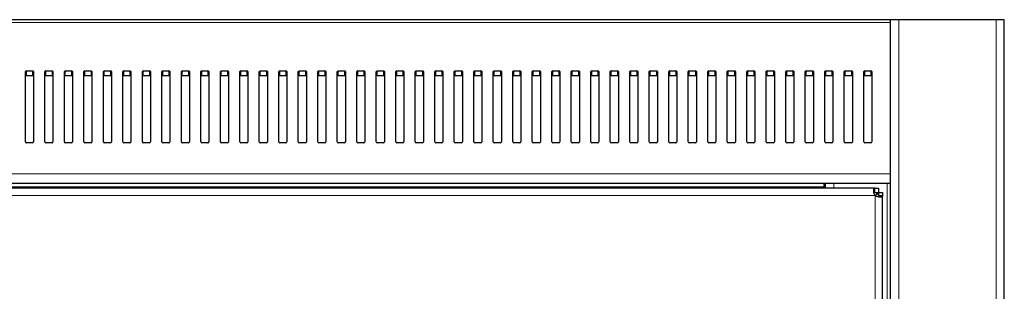
# Model space of a CAD drawing. Units: millimetres. Extents: x 24140 to 45371, y 560 to 15574.
# Drawn here: x 32878 to 33181, y 14222 to 14306 of the extents above; entities that cross this region are included whole.
import ezdxf

# ---------------------------------------------------------------- set-up
doc = ezdxf.new("R2010")
doc.units = ezdxf.units.MM
doc.layers.add('Conteg ROF Rack', color=3, linetype='Continuous')

# ---------------------------------------------------------------- blocks, each defined once
blk = doc.blocks.new('RI7_42U_60_front_view')
at = {"layer": 'Conteg ROF Rack', "linetype": 'Continuous', "lineweight": 30}
for p, q in [((10351.37, 13797.56), (9751.37, 13797.56)), ((10316.37, 13695.56), (10316.37, 13797.56)), ((10351.37, 11820.01), (10351.37, 13797.56)), ((10050.12, 13772.12), (10050.12, 13781.62)), ((10050.42, 13781.83), (10052.32, 13781.83)), ((10052.62, 13781.62), (10052.62, 13772.12)), ((10056.12, 13772.12), (10056.12, 13781.62)), ((10056.42, 13781.83), (10058.32, 13781.83)), ((10058.62, 13781.62), (10058.62, 13772.12)), ((10062.12, 13772.12), (10062.12, 13781.62)), ((10062.42, 13781.83), (10064.32, 13781.83)), ((10064.62, 13781.62), (10064.62, 13772.12)), ((10068.12, 13772.12), (10068.12, 13781.62)), ((10068.42, 13781.83), (10070.32, 13781.83)), ((10070.62, 13781.62), (10070.62, 13772.12)), ((10074.12, 13772.12), (10074.12, 13781.62)), ((10074.42, 13781.83), (10076.32, 13781.83)), ((10076.62, 13781.62), (10076.62, 13772.12)), ((10080.12, 13772.12), (10080.12, 13781.62)), ((10080.42, 13781.83), (10082.32, 13781.83)), ((10082.62, 13781.62), (10082.62, 13772.12)), ((10086.12, 13772.12), (10086.12, 13781.62)), ((10086.42, 13781.83), (10088.32, 13781.83)), ((10088.62, 13781.62), (10088.62, 13772.12)), ((10092.12, 13772.12), (10092.12, 13781.62)), ((10092.42, 13781.83), (10094.32, 13781.83)), ((10094.62, 13781.62), (10094.62, 13772.12)), ((10098.12, 13772.12), (10098.12, 13781.62)), ((10098.42, 13781.83), (10100.32, 13781.83)), ((10100.62, 13781.62), (10100.62, 13772.12)), ((10104.12, 13772.12), (10104.12, 13781.62)), ((10104.42, 13781.83), (10106.32, 13781.83)), ((10106.62, 13781.62), (10106.62, 13772.12)), ((10110.12, 13772.12), (10110.12, 13781.62)), ((10110.42, 13781.83), (10112.32, 13781.83)), ((10112.62, 13781.62), (10112.62, 13772.12)), ((10116.12, 13772.12), (10116.12, 13781.62)), ((10116.42, 13781.83), (10118.32, 13781.83)), ((10118.62, 13781.62), (10118.62, 13772.12)), ((10122.12, 13772.12), (10122.12, 13781.62)), ((10122.42, 13781.83), (10124.32, 13781.83)), ((10124.62, 13781.62), (10124.62, 13772.12)), ((10128.12, 13772.12), (10128.12, 13781.62)), ((10128.42, 13781.83), (10130.32, 13781.83)), ((10130.62, 13781.62), (10130.62, 13772.12)), ((10134.12, 13772.12), (10134.12, 13781.62)), ((10134.42, 13781.83), (10136.32, 13781.83)), ((10136.62, 13781.62), (10136.62, 13772.12)), ((10140.12, 13772.12), (10140.12, 13781.62)), ((10140.42, 13781.83), (10142.32, 13781.83)), ((10142.62, 13781.62), (10142.62, 13772.12)), ((10146.12, 13772.12), (10146.12, 13781.62)), ((10146.42, 13781.83), (10148.32, 13781.83)), ((10148.62, 13781.62), (10148.62, 13772.12)), ((10152.12, 13772.12), (10152.12, 13781.62)), ((10152.42, 13781.83), (10154.32, 13781.83)), ((10154.62, 13781.62), (10154.62, 13772.12)), ((10158.12, 13772.12), (10158.12, 13781.62)), ((10158.42, 13781.83), (10160.32, 13781.83)), ((10160.62, 13781.62), (10160.62, 13772.12)), ((10164.12, 13772.12), (10164.12, 13781.62)), ((10164.42, 13781.83), (10166.32, 13781.83)), ((10166.62, 13781.62), (10166.62, 13772.12)), ((10170.12, 13772.12), (10170.12, 13781.62)), ((10170.42, 13781.83), (10172.32, 13781.83)), ((10172.62, 13781.62), (10172.62, 13772.12)), ((10176.12, 13772.12), (10176.12, 13781.62)), ((10176.42, 13781.83), (10178.32, 13781.83)), ((10178.62, 13781.62), (10178.62, 13772.12)), ((10182.12, 13772.12), (10182.12, 13781.62)), ((10182.42, 13781.83), (10184.32, 13781.83)), ((10184.62, 13781.62), (10184.62, 13772.12)), ((10188.12, 13772.12), (10188.12, 13781.62)), ((10188.42, 13781.83), (10190.32, 13781.83)), ((10190.62, 13781.62), (10190.62, 13772.12)), ((10194.12, 13772.12), (10194.12, 13781.62)), ((10194.42, 13781.83), (10196.32, 13781.83)), ((10196.62, 13781.62), (10196.62, 13772.12)), ((10200.12, 13772.12), (10200.12, 13781.62)), ((10200.42, 13781.83), (10202.32, 13781.83)), ((10202.62, 13781.62), (10202.62, 13772.12)), ((10206.12, 13772.12), (10206.12, 13781.62)), ((10206.42, 13781.83), (10208.32, 13781.83)), ((10208.62, 13781.62), (10208.62, 13772.12)), ((10212.12, 13772.12), (10212.12, 13781.62)), ((10212.42, 13781.83), (10214.32, 13781.83)), ((10214.62, 13781.62), (10214.62, 13772.12)), ((10218.12, 13772.12), (10218.12, 13781.62)), ((10218.42, 13781.83), (10220.32, 13781.83)), ((10220.62, 13781.62), (10220.62, 13772.12)), ((10224.12, 13772.12), (10224.12, 13781.62)), ((10224.42, 13781.83), (10226.32, 13781.83)), ((10226.62, 13781.62), (10226.62, 13772.12)), ((10230.12, 13772.12), (10230.12, 13781.62)), ((10230.42, 13781.83), (10232.32, 13781.83)), ((10232.62, 13781.62), (10232.62, 13772.12)), ((10236.12, 13772.12), (10236.12, 13781.62)), ((10236.42, 13781.83), (10238.32, 13781.83)), ((10238.62, 13781.62), (10238.62, 13772.12)), ((10242.12, 13772.12), (10242.12, 13781.62)), ((10242.42, 13781.83), (10244.32, 13781.83)), ((10244.62, 13781.62), (10244.62, 13772.12)), ((10248.12, 13772.12), (10248.12, 13781.62)), ((10248.42, 13781.83), (10250.32, 13781.83)), ((10250.62, 13781.62), (10250.62, 13772.12)), ((10254.12, 13772.12), (10254.12, 13781.62)), ((10254.42, 13781.83), (10256.32, 13781.83)), ((10256.62, 13781.62), (10256.62, 13772.12)), ((10260.12, 13772.12), (10260.12, 13781.62)), ((10260.42, 13781.83), (10262.32, 13781.83)), ((10262.62, 13781.62), (10262.62, 13772.12)), ((10266.12, 13772.12), (10266.12, 13781.62)), ((10266.42, 13781.83), (10268.32, 13781.83)), ((10268.62, 13781.62), (10268.62, 13772.12)), ((10272.12, 13772.12), (10272.12, 13781.62)), ((10272.42, 13781.83), (10274.32, 13781.83)), ((10274.62, 13781.62), (10274.62, 13772.12)), ((10278.12, 13772.12), (10278.12, 13781.62)), ((10278.42, 13781.83), (10280.32, 13781.83)), ((10280.62, 13781.62), (10280.62, 13772.12)), ((10284.12, 13772.12), (10284.12, 13781.62)), ((10284.42, 13781.83), (10286.32, 13781.83)), ((10286.62, 13781.62), (10286.62, 13772.12)), ((10290.12, 13772.12), (10290.12, 13781.62)), ((10290.42, 13781.83), (10292.32, 13781.83)), ((10292.62, 13781.62), (10292.62, 13772.12)), ((10296.12, 13772.12), (10296.12, 13781.62)), ((10296.42, 13781.83), (10298.32, 13781.83)), ((10298.62, 13781.62), (10298.62, 13772.12)), ((10302.12, 13772.12), (10302.12, 13781.62)), ((10302.42, 13781.83), (10304.32, 13781.83)), ((10304.62, 13781.62), (10304.62, 13772.12)), ((10308.12, 13772.12), (10308.12, 13781.62)), ((10308.42, 13781.83), (10310.32, 13781.83)), ((10310.62, 13781.62), (10310.62, 13772.12)), ((10050.42, 13780.41), (10052.32, 13780.41)), ((10056.42, 13780.41), (10058.32, 13780.41)), ((10062.42, 13780.41), (10064.32, 13780.41)), ((10068.42, 13780.41), (10070.32, 13780.41)), ((10074.42, 13780.41), (10076.32, 13780.41)), ((10080.42, 13780.41), (10082.32, 13780.41)), ((10086.42, 13780.41), (10088.32, 13780.41)), ((10092.42, 13780.41), (10094.32, 13780.41)), ((10098.42, 13780.41), (10100.32, 13780.41)), ((10104.42, 13780.41), (10106.32, 13780.41)), ((10110.42, 13780.41), (10112.32, 13780.41)), ((10116.42, 13780.41), (10118.32, 13780.41)), ((10122.42, 13780.41), (10124.32, 13780.41)), ((10128.42, 13780.41), (10130.32, 13780.41)), ((10134.42, 13780.41), (10136.32, 13780.41)), ((10140.42, 13780.41), (10142.32, 13780.41)), ((10146.42, 13780.41), (10148.32, 13780.41)), ((10152.42, 13780.41), (10154.32, 13780.41)), ((10158.42, 13780.41), (10160.32, 13780.41)), ((10164.42, 13780.41), (10166.32, 13780.41)), ((10170.42, 13780.41), (10172.32, 13780.41)), ((10176.42, 13780.41), (10178.32, 13780.41)), ((10182.42, 13780.41), (10184.32, 13780.41)), ((10188.42, 13780.41), (10190.32, 13780.41)), ((10194.42, 13780.41), (10196.32, 13780.41)), ((10200.42, 13780.41), (10202.32, 13780.41)), ((10206.42, 13780.41), (10208.32, 13780.41)), ((10212.42, 13780.41), (10214.32, 13780.41)), ((10218.42, 13780.41), (10220.32, 13780.41)), ((10224.42, 13780.41), (10226.32, 13780.41)), ((10230.42, 13780.41), (10232.32, 13780.41)), ((10236.42, 13780.41), (10238.32, 13780.41)), ((10242.42, 13780.41), (10244.32, 13780.41)), ((10248.42, 13780.41), (10250.32, 13780.41)), ((10254.42, 13780.41), (10256.32, 13780.41)), ((10260.42, 13780.41), (10262.32, 13780.41)), ((10266.42, 13780.41), (10268.32, 13780.41)), ((10272.42, 13780.41), (10274.32, 13780.41)), ((10278.42, 13780.41), (10280.32, 13780.41)), ((10284.42, 13780.41), (10286.32, 13780.41)), ((10290.42, 13780.41), (10292.32, 13780.41)), ((10296.42, 13780.41), (10298.32, 13780.41)), ((10302.42, 13780.41), (10304.32, 13780.41)), ((10308.42, 13780.41), (10310.32, 13780.41)), ((10050.12, 13760.03), (10050.12, 13772.12)), ((10052.62, 13772.12), (10052.62, 13760.03)), ((10056.12, 13760.03), (10056.12, 13772.12)), ((10058.62, 13772.12), (10058.62, 13760.03)), ((10062.12, 13760.03), (10062.12, 13772.12)), ((10064.62, 13772.12), (10064.62, 13760.03)), ((10068.12, 13760.03), (10068.12, 13772.12)), ((10070.62, 13772.12), (10070.62, 13760.03)), ((10074.12, 13760.03), (10074.12, 13772.12)), ((10076.62, 13772.12), (10076.62, 13760.03)), ((10080.12, 13760.03), (10080.12, 13772.12)), ((10082.62, 13772.12), (10082.62, 13760.03)), ((10086.12, 13760.03), (10086.12, 13772.12)), ((10088.62, 13772.12), (10088.62, 13760.03)), ((10092.12, 13760.03), (10092.12, 13772.12)), ((10094.62, 13772.12), (10094.62, 13760.03)), ((10098.12, 13760.03), (10098.12, 13772.12)), ((10100.62, 13772.12), (10100.62, 13760.03)), ((10104.12, 13760.03), (10104.12, 13772.12)), ((10106.62, 13772.12), (10106.62, 13760.03)), ((10110.12, 13760.03), (10110.12, 13772.12)), ((10112.62, 13772.12), (10112.62, 13760.03)), ((10116.12, 13760.03), (10116.12, 13772.12)), ((10118.62, 13772.12), (10118.62, 13760.03)), ((10122.12, 13760.03), (10122.12, 13772.12)), ((10124.62, 13772.12), (10124.62, 13760.03)), ((10128.12, 13760.03), (10128.12, 13772.12)), ((10130.62, 13772.12), (10130.62, 13760.03)), ((10134.12, 13760.03), (10134.12, 13772.12)), ((10136.62, 13772.12), (10136.62, 13760.03)), ((10140.12, 13760.03), (10140.12, 13772.12)), ((10142.62, 13772.12), (10142.62, 13760.03)), ((10146.12, 13760.03), (10146.12, 13772.12)), ((10148.62, 13772.12), (10148.62, 13760.03)), ((10152.12, 13760.03), (10152.12, 13772.12)), ((10154.62, 13772.12), (10154.62, 13760.03)), ((10158.12, 13760.03), (10158.12, 13772.12)), ((10160.62, 13772.12), (10160.62, 13760.03)), ((10164.12, 13760.03), (10164.12, 13772.12)), ((10166.62, 13772.12), (10166.62, 13760.03)), ((10170.12, 13760.03), (10170.12, 13772.12)), ((10172.62, 13772.12), (10172.62, 13760.03)), ((10176.12, 13760.03), (10176.12, 13772.12)), ((10178.62, 13772.12), (10178.62, 13760.03)), ((10182.12, 13760.03), (10182.12, 13772.12)), ((10184.62, 13772.12), (10184.62, 13760.03)), ((10188.12, 13760.03), (10188.12, 13772.12)), ((10190.62, 13772.12), (10190.62, 13760.03)), ((10194.12, 13760.03), (10194.12, 13772.12)), ((10196.62, 13772.12), (10196.62, 13760.03)), ((10200.12, 13760.03), (10200.12, 13772.12)), ((10202.62, 13772.12), (10202.62, 13760.03)), ((10206.12, 13760.03), (10206.12, 13772.12)), ((10208.62, 13772.12), (10208.62, 13760.03)), ((10212.12, 13760.03), (10212.12, 13772.12)), ((10214.62, 13772.12), (10214.62, 13760.03)), ((10218.12, 13760.03), (10218.12, 13772.12)), ((10220.62, 13772.12), (10220.62, 13760.03)), ((10224.12, 13760.03), (10224.12, 13772.12)), ((10226.62, 13772.12), (10226.62, 13760.03)), ((10230.12, 13760.03), (10230.12, 13772.12)), ((10232.62, 13772.12), (10232.62, 13760.03)), ((10236.12, 13760.03), (10236.12, 13772.12)), ((10238.62, 13772.12), (10238.62, 13760.03)), ((10242.12, 13760.03), (10242.12, 13772.12)), ((10244.62, 13772.12), (10244.62, 13760.03)), ((10248.12, 13760.03), (10248.12, 13772.12)), ((10250.62, 13772.12), (10250.62, 13760.03)), ((10254.12, 13760.03), (10254.12, 13772.12)), ((10256.62, 13772.12), (10256.62, 13760.03)), ((10260.12, 13760.03), (10260.12, 13772.12)), ((10262.62, 13772.12), (10262.62, 13760.03)), ((10266.12, 13760.03), (10266.12, 13772.12)), ((10268.62, 13772.12), (10268.62, 13760.03)), ((10272.12, 13760.03), (10272.12, 13772.12)), ((10274.62, 13772.12), (10274.62, 13760.03)), ((10278.12, 13760.03), (10278.12, 13772.12)), ((10280.62, 13772.12), (10280.62, 13760.03)), ((10284.12, 13760.03), (10284.12, 13772.12)), ((10286.62, 13772.12), (10286.62, 13760.03)), ((10290.12, 13760.03), (10290.12, 13772.12)), ((10292.62, 13772.12), (10292.62, 13760.03)), ((10296.12, 13760.03), (10296.12, 13772.12)), ((10298.62, 13772.12), (10298.62, 13760.03)), ((10302.12, 13760.03), (10302.12, 13772.12)), ((10304.62, 13772.12), (10304.62, 13760.03)), ((10308.12, 13760.03), (10308.12, 13772.12)), ((10310.62, 13772.12), (10310.62, 13760.03)), ((10052.32, 13759.73), (10050.42, 13759.73)), ((10058.32, 13759.73), (10056.42, 13759.73)), ((10064.32, 13759.73), (10062.42, 13759.73)), ((10070.32, 13759.73), (10068.42, 13759.73)), ((10076.32, 13759.73), (10074.42, 13759.73)), ((10082.32, 13759.73), (10080.42, 13759.73)), ((10088.32, 13759.73), (10086.42, 13759.73)), ((10094.32, 13759.73), (10092.42, 13759.73)), ((10100.32, 13759.73), (10098.42, 13759.73)), ((10106.32, 13759.73), (10104.42, 13759.73)), ((10112.32, 13759.73), (10110.42, 13759.73)), ((10118.32, 13759.73), (10116.42, 13759.73)), ((10124.32, 13759.73), (10122.42, 13759.73)), ((10130.32, 13759.73), (10128.42, 13759.73)), ((10136.32, 13759.73), (10134.42, 13759.73)), ((10142.32, 13759.73), (10140.42, 13759.73)), ((10148.32, 13759.73), (10146.42, 13759.73)), ((10154.32, 13759.73), (10152.42, 13759.73)), ((10160.32, 13759.73), (10158.42, 13759.73)), ((10166.32, 13759.73), (10164.42, 13759.73)), ((10172.32, 13759.73), (10170.42, 13759.73)), ((10178.32, 13759.73), (10176.42, 13759.73)), ((10184.32, 13759.73), (10182.42, 13759.73)), ((10190.32, 13759.73), (10188.42, 13759.73)), ((10196.32, 13759.73), (10194.42, 13759.73)), ((10202.32, 13759.73), (10200.42, 13759.73)), ((10208.32, 13759.73), (10206.42, 13759.73)), ((10214.32, 13759.73), (10212.42, 13759.73)), ((10220.32, 13759.73), (10218.42, 13759.73)), ((10226.32, 13759.73), (10224.42, 13759.73)), ((10232.32, 13759.73), (10230.42, 13759.73)), ((10238.32, 13759.73), (10236.42, 13759.73)), ((10244.32, 13759.73), (10242.42, 13759.73)), ((10250.32, 13759.73), (10248.42, 13759.73)), ((10256.32, 13759.73), (10254.42, 13759.73)), ((10262.32, 13759.73), (10260.42, 13759.73)), ((10268.32, 13759.73), (10266.42, 13759.73)), ((10274.32, 13759.73), (10272.42, 13759.73)), ((10280.32, 13759.73), (10278.42, 13759.73)), ((10286.32, 13759.73), (10284.42, 13759.73)), ((10292.32, 13759.73), (10290.42, 13759.73)), ((10298.32, 13759.73), (10296.42, 13759.73)), ((10304.32, 13759.73), (10302.42, 13759.73)), ((10310.32, 13759.73), (10308.42, 13759.73)), ((10316.37, 13747.23), (9786.37, 13747.23)), ((10295.87, 13747.23), (10295.87, 13746.23)), ((10296.37, 13745.73), (10296.37, 13747.23)), ((10311.57, 13745.73), (9789.27, 13745.73)), ((10295.87, 13746.23), (10295.87, 13745.73)), ((10311.57, 13745.73), (10312.62, 13745.73)), ((10311.57, 13744.48), (10312.62, 13744.48)), ((10312.62, 13745.73), (10312.62, 13744.48)), ((10312.62, 13744.48), (10313.87, 13744.48)), ((10312.62, 13744.48), (10312.62, 13743.43)), ((10313.87, 13744.48), (10313.87, 13743.43)), ((10311.62, 13743.48), (10311.6, 13743.46)), ((10311.6, 13743.46), (10311.62, 13743.48)), ((10313.87, 13695.56), (10313.87, 13743.43))]:
    blk.add_line(p, q, dxfattribs=at)
at = {"layer": 'Conteg ROF Rack', "linetype": 'Continuous', "lineweight": 0}
for p, q in [((10316.37, 13796.68), (9786.37, 13796.68)), ((10318.87, 13695.56), (10318.87, 13797.56)), ((10348.87, 11820.01), (10348.87, 13797.56)), ((10050.42, 13781.83), (10050.42, 13780.41)), ((10052.32, 13781.83), (10052.32, 13780.41)), ((10056.42, 13781.83), (10056.42, 13780.41)), ((10058.32, 13781.83), (10058.32, 13780.41)), ((10062.42, 13781.83), (10062.42, 13780.41)), ((10064.32, 13781.83), (10064.32, 13780.41)), ((10068.42, 13781.83), (10068.42, 13780.41)), ((10070.32, 13781.83), (10070.32, 13780.41)), ((10074.42, 13781.83), (10074.42, 13780.41)), ((10076.32, 13781.83), (10076.32, 13780.41)), ((10080.42, 13781.83), (10080.42, 13780.41)), ((10082.32, 13781.83), (10082.32, 13780.41)), ((10086.42, 13781.83), (10086.42, 13780.41)), ((10088.32, 13781.83), (10088.32, 13780.41)), ((10092.42, 13781.83), (10092.42, 13780.41)), ((10094.32, 13781.83), (10094.32, 13780.41)), ((10098.42, 13781.83), (10098.42, 13780.41)), ((10100.32, 13781.83), (10100.32, 13780.41)), ((10104.42, 13781.83), (10104.42, 13780.41)), ((10106.32, 13781.83), (10106.32, 13780.41)), ((10110.42, 13781.83), (10110.42, 13780.41)), ((10112.32, 13781.83), (10112.32, 13780.41)), ((10116.42, 13781.83), (10116.42, 13780.41)), ((10118.32, 13781.83), (10118.32, 13780.41)), ((10122.42, 13781.83), (10122.42, 13780.41)), ((10124.32, 13781.83), (10124.32, 13780.41)), ((10128.42, 13781.83), (10128.42, 13780.41)), ((10130.32, 13781.83), (10130.32, 13780.41)), ((10134.42, 13781.83), (10134.42, 13780.41)), ((10136.32, 13781.83), (10136.32, 13780.41)), ((10140.42, 13781.83), (10140.42, 13780.41)), ((10142.32, 13781.83), (10142.32, 13780.41)), ((10146.42, 13781.83), (10146.42, 13780.41)), ((10148.32, 13781.83), (10148.32, 13780.41)), ((10152.42, 13781.83), (10152.42, 13780.41)), ((10154.32, 13781.83), (10154.32, 13780.41)), ((10158.42, 13781.83), (10158.42, 13780.41)), ((10160.32, 13781.83), (10160.32, 13780.41)), ((10164.42, 13781.83), (10164.42, 13780.41)), ((10166.32, 13781.83), (10166.32, 13780.41)), ((10170.42, 13781.83), (10170.42, 13780.41)), ((10172.32, 13781.83), (10172.32, 13780.41)), ((10176.42, 13781.83), (10176.42, 13780.41)), ((10178.32, 13781.83), (10178.32, 13780.41)), ((10182.42, 13781.83), (10182.42, 13780.41)), ((10184.32, 13781.83), (10184.32, 13780.41)), ((10188.42, 13781.83), (10188.42, 13780.41)), ((10190.32, 13781.83), (10190.32, 13780.41)), ((10194.42, 13781.83), (10194.42, 13780.41)), ((10196.32, 13781.83), (10196.32, 13780.41)), ((10200.42, 13781.83), (10200.42, 13780.41)), ((10202.32, 13781.83), (10202.32, 13780.41)), ((10206.42, 13781.83), (10206.42, 13780.41)), ((10208.32, 13781.83), (10208.32, 13780.41)), ((10212.42, 13781.83), (10212.42, 13780.41)), ((10214.32, 13781.83), (10214.32, 13780.41)), ((10218.42, 13781.83), (10218.42, 13780.41)), ((10220.32, 13781.83), (10220.32, 13780.41)), ((10224.42, 13781.83), (10224.42, 13780.41)), ((10226.32, 13781.83), (10226.32, 13780.41)), ((10230.42, 13781.83), (10230.42, 13780.41)), ((10232.32, 13781.83), (10232.32, 13780.41)), ((10236.42, 13781.83), (10236.42, 13780.41)), ((10238.32, 13781.83), (10238.32, 13780.41)), ((10242.42, 13781.83), (10242.42, 13780.41)), ((10244.32, 13781.83), (10244.32, 13780.41)), ((10248.42, 13781.83), (10248.42, 13780.41)), ((10250.32, 13781.83), (10250.32, 13780.41)), ((10254.42, 13781.83), (10254.42, 13780.41)), ((10256.32, 13781.83), (10256.32, 13780.41)), ((10260.42, 13781.83), (10260.42, 13780.41)), ((10262.32, 13781.83), (10262.32, 13780.41)), ((10266.42, 13781.83), (10266.42, 13780.41)), ((10268.32, 13781.83), (10268.32, 13780.41)), ((10272.42, 13781.83), (10272.42, 13780.41)), ((10274.32, 13781.83), (10274.32, 13780.41)), ((10278.42, 13781.83), (10278.42, 13780.41)), ((10280.32, 13781.83), (10280.32, 13780.41)), ((10284.42, 13781.83), (10284.42, 13780.41)), ((10286.32, 13781.83), (10286.32, 13780.41)), ((10290.42, 13781.83), (10290.42, 13780.41)), ((10292.32, 13781.83), (10292.32, 13780.41)), ((10296.42, 13781.83), (10296.42, 13780.41)), ((10298.32, 13781.83), (10298.32, 13780.41)), ((10302.42, 13781.83), (10302.42, 13780.41)), ((10304.32, 13781.83), (10304.32, 13780.41)), ((10308.42, 13781.83), (10308.42, 13780.41)), ((10310.32, 13781.83), (10310.32, 13780.41)), ((10316.37, 13750.23), (9786.37, 13750.23)), ((10298.87, 13745.73), (10298.87, 13747.23)), ((10315.37, 13695.56), (10315.37, 13747.23)), ((10295.87, 13746.23), (9806.87, 13746.23)), ((10311.57, 13743.48), (9789.27, 13743.48)), ((10311.62, 13695.56), (10311.62, 13743.43))]:
    blk.add_line(p, q, dxfattribs=at)
at = {"layer": 'Conteg ROF Rack', "linetype": 'Continuous', "lineweight": 30}
for centre, radius, start, end in [((10050.39, 13781.56), 0.268, 81.9505, 168.5782), ((10052.36, 13781.56), 0.268, 11.4218, 98.0495), ((10056.39, 13781.56), 0.268, 81.9505, 168.5782), ((10058.36, 13781.56), 0.268, 11.4218, 98.0495), ((10062.39, 13781.56), 0.268, 81.9505, 168.5782), ((10064.36, 13781.56), 0.268, 11.4218, 98.0495), ((10068.39, 13781.56), 0.268, 81.9505, 168.5782), ((10070.36, 13781.56), 0.268, 11.4218, 98.0495), ((10074.39, 13781.56), 0.268, 81.9505, 168.5782), ((10076.36, 13781.56), 0.268, 11.4218, 98.0495), ((10080.39, 13781.56), 0.268, 81.9505, 168.5782), ((10082.36, 13781.56), 0.268, 11.4218, 98.0495), ((10086.39, 13781.56), 0.268, 81.9505, 168.5782), ((10088.36, 13781.56), 0.268, 11.4218, 98.0495), ((10092.39, 13781.56), 0.268, 81.9505, 168.5782), ((10094.36, 13781.56), 0.268, 11.4218, 98.0495), ((10098.39, 13781.56), 0.268, 81.9505, 168.5782), ((10100.36, 13781.56), 0.268, 11.4218, 98.0495), ((10104.39, 13781.56), 0.268, 81.9505, 168.5782), ((10106.36, 13781.56), 0.268, 11.4218, 98.0495), ((10110.39, 13781.56), 0.268, 81.9505, 168.5782), ((10112.36, 13781.56), 0.268, 11.4218, 98.0495), ((10116.39, 13781.56), 0.268, 81.9505, 168.5782), ((10118.36, 13781.56), 0.268, 11.4218, 98.0495), ((10122.39, 13781.56), 0.268, 81.9505, 168.5782), ((10124.36, 13781.56), 0.268, 11.4218, 98.0495), ((10128.39, 13781.56), 0.268, 81.9505, 168.5782), ((10130.36, 13781.56), 0.268, 11.4218, 98.0495), ((10134.39, 13781.56), 0.268, 81.9505, 168.5782), ((10136.36, 13781.56), 0.268, 11.4218, 98.0495), ((10140.39, 13781.56), 0.268, 81.9505, 168.5782), ((10142.36, 13781.56), 0.268, 11.4218, 98.0495), ((10146.39, 13781.56), 0.268, 81.9505, 168.5782), ((10148.36, 13781.56), 0.268, 11.4218, 98.0495), ((10152.39, 13781.56), 0.268, 81.9505, 168.5782), ((10154.36, 13781.56), 0.268, 11.4218, 98.0495), ((10158.39, 13781.56), 0.268, 81.9505, 168.5782), ((10160.36, 13781.56), 0.268, 11.4218, 98.0495), ((10164.39, 13781.56), 0.268, 81.9505, 168.5782), ((10166.36, 13781.56), 0.268, 11.4218, 98.0495), ((10170.39, 13781.56), 0.268, 81.9505, 168.5782), ((10172.36, 13781.56), 0.268, 11.4218, 98.0495), ((10176.39, 13781.56), 0.268, 81.9505, 168.5782), ((10178.36, 13781.56), 0.268, 11.4218, 98.0495), ((10182.39, 13781.56), 0.268, 81.9505, 168.5782), ((10184.36, 13781.56), 0.268, 11.4218, 98.0495), ((10188.39, 13781.56), 0.268, 81.9505, 168.5782), ((10190.36, 13781.56), 0.268, 11.4218, 98.0495), ((10194.39, 13781.56), 0.268, 81.9505, 168.5782), ((10196.36, 13781.56), 0.268, 11.4218, 98.0495), ((10200.39, 13781.56), 0.268, 81.9505, 168.5782), ((10202.36, 13781.56), 0.268, 11.4218, 98.0495), ((10206.39, 13781.56), 0.268, 81.9505, 168.5782), ((10208.36, 13781.56), 0.268, 11.4218, 98.0495), ((10212.39, 13781.56), 0.268, 81.9505, 168.5782), ((10214.36, 13781.56), 0.268, 11.4218, 98.0495), ((10218.39, 13781.56), 0.268, 81.9505, 168.5782), ((10220.36, 13781.56), 0.268, 11.4218, 98.0495), ((10224.39, 13781.56), 0.268, 81.9505, 168.5782), ((10226.36, 13781.56), 0.268, 11.4218, 98.0495), ((10230.39, 13781.56), 0.268, 81.9505, 168.5782), ((10232.36, 13781.56), 0.268, 11.4218, 98.0495), ((10236.39, 13781.56), 0.268, 81.9505, 168.5782), ((10238.36, 13781.56), 0.268, 11.4218, 98.0495), ((10242.39, 13781.56), 0.268, 81.9505, 168.5782), ((10244.36, 13781.56), 0.268, 11.4218, 98.0495), ((10248.39, 13781.56), 0.268, 81.9505, 168.5782), ((10250.36, 13781.56), 0.268, 11.4218, 98.0495), ((10254.39, 13781.56), 0.268, 81.9505, 168.5782), ((10256.36, 13781.56), 0.268, 11.4218, 98.0495), ((10260.39, 13781.56), 0.268, 81.9505, 168.5782), ((10262.36, 13781.56), 0.268, 11.4218, 98.0495), ((10266.39, 13781.56), 0.268, 81.9505, 168.5782), ((10268.36, 13781.56), 0.268, 11.4218, 98.0495), ((10272.39, 13781.56), 0.268, 81.9505, 168.5782), ((10274.36, 13781.56), 0.268, 11.4218, 98.0495), ((10278.39, 13781.56), 0.268, 81.9505, 168.5782), ((10280.36, 13781.56), 0.268, 11.4218, 98.0495), ((10284.39, 13781.56), 0.268, 81.9505, 168.5782), ((10286.36, 13781.56), 0.268, 11.4218, 98.0495), ((10290.39, 13781.56), 0.268, 81.9505, 168.5782), ((10292.36, 13781.56), 0.268, 11.4218, 98.0495), ((10296.39, 13781.56), 0.268, 81.9505, 168.5782), ((10298.36, 13781.56), 0.268, 11.4218, 98.0495), ((10302.39, 13781.56), 0.268, 81.9505, 168.5782), ((10304.36, 13781.56), 0.268, 11.4218, 98.0495), ((10308.39, 13781.56), 0.268, 81.9505, 168.5782), ((10310.36, 13781.56), 0.268, 11.4218, 98.0495), ((10050.39, 13780.15), 0.268, 81.9505, 168.5782), ((10052.36, 13780.15), 0.268, 11.4218, 98.0495), ((10056.39, 13780.15), 0.268, 81.9505, 168.5782), ((10058.36, 13780.15), 0.268, 11.4218, 98.0495), ((10062.39, 13780.15), 0.268, 81.9505, 168.5782), ((10064.36, 13780.15), 0.268, 11.4218, 98.0495), ((10068.39, 13780.15), 0.268, 81.9505, 168.5782), ((10070.36, 13780.15), 0.268, 11.4218, 98.0495), ((10074.39, 13780.15), 0.268, 81.9505, 168.5782), ((10076.36, 13780.15), 0.268, 11.4218, 98.0495), ((10080.39, 13780.15), 0.268, 81.9505, 168.5782), ((10082.36, 13780.15), 0.268, 11.4218, 98.0495), ((10086.39, 13780.15), 0.268, 81.9505, 168.5782), ((10088.36, 13780.15), 0.268, 11.4218, 98.0495), ((10092.39, 13780.15), 0.268, 81.9505, 168.5782), ((10094.36, 13780.15), 0.268, 11.4218, 98.0495), ((10098.39, 13780.15), 0.268, 81.9505, 168.5782), ((10100.36, 13780.15), 0.268, 11.4218, 98.0495), ((10104.39, 13780.15), 0.268, 81.9505, 168.5782), ((10106.36, 13780.15), 0.268, 11.4218, 98.0495), ((10110.39, 13780.15), 0.268, 81.9505, 168.5782), ((10112.36, 13780.15), 0.268, 11.4218, 98.0495), ((10116.39, 13780.15), 0.268, 81.9505, 168.5782), ((10118.36, 13780.15), 0.268, 11.4218, 98.0495), ((10122.39, 13780.15), 0.268, 81.9505, 168.5782), ((10124.36, 13780.15), 0.268, 11.4218, 98.0495), ((10128.39, 13780.15), 0.268, 81.9505, 168.5782), ((10130.36, 13780.15), 0.268, 11.4218, 98.0495), ((10134.39, 13780.15), 0.268, 81.9505, 168.5782), ((10136.36, 13780.15), 0.268, 11.4218, 98.0495), ((10140.39, 13780.15), 0.268, 81.9505, 168.5782), ((10142.36, 13780.15), 0.268, 11.4218, 98.0495), ((10146.39, 13780.15), 0.268, 81.9505, 168.5782), ((10148.36, 13780.15), 0.268, 11.4218, 98.0495), ((10152.39, 13780.15), 0.268, 81.9505, 168.5782), ((10154.36, 13780.15), 0.268, 11.4218, 98.0495), ((10158.39, 13780.15), 0.268, 81.9505, 168.5782), ((10160.36, 13780.15), 0.268, 11.4218, 98.0495), ((10164.39, 13780.15), 0.268, 81.9505, 168.5782), ((10166.36, 13780.15), 0.268, 11.4218, 98.0495), ((10170.39, 13780.15), 0.268, 81.9505, 168.5782), ((10172.36, 13780.15), 0.268, 11.4218, 98.0495), ((10176.39, 13780.15), 0.268, 81.9505, 168.5782), ((10178.36, 13780.15), 0.268, 11.4218, 98.0495), ((10182.39, 13780.15), 0.268, 81.9505, 168.5782), ((10184.36, 13780.15), 0.268, 11.4218, 98.0495), ((10188.39, 13780.15), 0.268, 81.9505, 168.5782), ((10190.36, 13780.15), 0.268, 11.4218, 98.0495), ((10194.39, 13780.15), 0.268, 81.9505, 168.5782), ((10196.36, 13780.15), 0.268, 11.4218, 98.0495), ((10200.39, 13780.15), 0.268, 81.9505, 168.5782), ((10202.36, 13780.15), 0.268, 11.4218, 98.0495), ((10206.39, 13780.15), 0.268, 81.9505, 168.5782), ((10208.36, 13780.15), 0.268, 11.4218, 98.0495), ((10212.39, 13780.15), 0.268, 81.9505, 168.5782), ((10214.36, 13780.15), 0.268, 11.4218, 98.0495), ((10218.39, 13780.15), 0.268, 81.9505, 168.5782), ((10220.36, 13780.15), 0.268, 11.4218, 98.0495), ((10224.39, 13780.15), 0.268, 81.9505, 168.5782), ((10226.36, 13780.15), 0.268, 11.4218, 98.0495), ((10230.39, 13780.15), 0.268, 81.9505, 168.5782), ((10232.36, 13780.15), 0.268, 11.4218, 98.0495), ((10236.39, 13780.15), 0.268, 81.9505, 168.5782), ((10238.36, 13780.15), 0.268, 11.4218, 98.0495), ((10242.39, 13780.15), 0.268, 81.9505, 168.5782), ((10244.36, 13780.15), 0.268, 11.4218, 98.0495), ((10248.39, 13780.15), 0.268, 81.9505, 168.5782), ((10250.36, 13780.15), 0.268, 11.4218, 98.0495), ((10254.39, 13780.15), 0.268, 81.9505, 168.5782), ((10256.36, 13780.15), 0.268, 11.4218, 98.0495), ((10260.39, 13780.15), 0.268, 81.9505, 168.5782), ((10262.36, 13780.15), 0.268, 11.4218, 98.0495), ((10266.39, 13780.15), 0.268, 81.9505, 168.5782), ((10268.36, 13780.15), 0.268, 11.4218, 98.0495), ((10272.39, 13780.15), 0.268, 81.9505, 168.5782), ((10274.36, 13780.15), 0.268, 11.4218, 98.0495), ((10278.39, 13780.15), 0.268, 81.9505, 168.5782), ((10280.36, 13780.15), 0.268, 11.4218, 98.0495), ((10284.39, 13780.15), 0.268, 81.9505, 168.5782), ((10286.36, 13780.15), 0.268, 11.4218, 98.0495), ((10290.39, 13780.15), 0.268, 81.9505, 168.5782), ((10292.36, 13780.15), 0.268, 11.4218, 98.0495), ((10296.39, 13780.15), 0.268, 81.9505, 168.5782), ((10298.36, 13780.15), 0.268, 11.4218, 98.0495), ((10302.39, 13780.15), 0.268, 81.9505, 168.5782), ((10304.36, 13780.15), 0.268, 11.4218, 98.0495), ((10308.39, 13780.15), 0.268, 81.9505, 168.5782), ((10310.36, 13780.15), 0.268, 11.4218, 98.0495), ((10050.42, 13760.03), 0.3, 180, 270), ((10052.32, 13760.03), 0.3, 270, 0), ((10056.42, 13760.03), 0.3, 180, 270), ((10058.32, 13760.03), 0.3, 270, 0), ((10062.42, 13760.03), 0.3, 180, 270), ((10064.32, 13760.03), 0.3, 270, 0), ((10068.42, 13760.03), 0.3, 180, 270), ((10070.32, 13760.03), 0.3, 270, 0), ((10074.42, 13760.03), 0.3, 180, 270), ((10076.32, 13760.03), 0.3, 270, 360), ((10080.42, 13760.03), 0.3, 180, 270), ((10082.32, 13760.03), 0.3, 270, 0), ((10086.42, 13760.03), 0.3, 180, 270), ((10088.32, 13760.03), 0.3, 270, 0), ((10092.42, 13760.03), 0.3, 180, 270), ((10094.32, 13760.03), 0.3, 270, 0), ((10098.42, 13760.03), 0.3, 180, 270), ((10100.32, 13760.03), 0.3, 270, 0), ((10104.42, 13760.03), 0.3, 180, 270), ((10106.32, 13760.03), 0.3, 270, 0), ((10110.42, 13760.03), 0.3, 180, 270), ((10112.32, 13760.03), 0.3, 270, 0), ((10116.42, 13760.03), 0.3, 180, 270), ((10118.32, 13760.03), 0.3, 270, 0), ((10122.42, 13760.03), 0.3, 180, 270), ((10124.32, 13760.03), 0.3, 270, 0), ((10128.42, 13760.03), 0.3, 180, 270), ((10130.32, 13760.03), 0.3, 270, 0), ((10134.42, 13760.03), 0.3, 180, 270), ((10136.32, 13760.03), 0.3, 270, 0), ((10140.42, 13760.03), 0.3, 180, 270), ((10142.32, 13760.03), 0.3, 270, 0), ((10146.42, 13760.03), 0.3, 180, 270), ((10148.32, 13760.03), 0.3, 270, 0), ((10152.42, 13760.03), 0.3, 180, 270), ((10154.32, 13760.03), 0.3, 270, 0), ((10158.42, 13760.03), 0.3, 180, 270), ((10160.32, 13760.03), 0.3, 270, 0), ((10164.42, 13760.03), 0.3, 180, 270), ((10166.32, 13760.03), 0.3, 270, 0), ((10170.42, 13760.03), 0.3, 180, 270), ((10172.32, 13760.03), 0.3, 270, 0), ((10176.42, 13760.03), 0.3, 180, 270), ((10178.32, 13760.03), 0.3, 270, 0), ((10182.42, 13760.03), 0.3, 180, 270), ((10184.32, 13760.03), 0.3, 270, 0), ((10188.42, 13760.03), 0.3, 180, 270), ((10190.32, 13760.03), 0.3, 270, 0), ((10194.42, 13760.03), 0.3, 180, 270), ((10196.32, 13760.03), 0.3, 270, 0), ((10200.42, 13760.03), 0.3, 180, 270), ((10202.32, 13760.03), 0.3, 270, 0), ((10206.42, 13760.03), 0.3, 180, 270), ((10208.32, 13760.03), 0.3, 270, 0), ((10212.42, 13760.03), 0.3, 180, 270), ((10214.32, 13760.03), 0.3, 270, 0), ((10218.42, 13760.03), 0.3, 180, 270), ((10220.32, 13760.03), 0.3, 270, 0), ((10224.42, 13760.03), 0.3, 180, 270), ((10226.32, 13760.03), 0.3, 270, 0), ((10230.42, 13760.03), 0.3, 180, 270), ((10232.32, 13760.03), 0.3, 270, 0), ((10236.42, 13760.03), 0.3, 180, 270), ((10238.32, 13760.03), 0.3, 270, 0), ((10242.42, 13760.03), 0.3, 180, 270), ((10244.32, 13760.03), 0.3, 270, 0), ((10248.42, 13760.03), 0.3, 180, 270), ((10250.32, 13760.03), 0.3, 270, 0), ((10254.42, 13760.03), 0.3, 180, 270), ((10256.32, 13760.03), 0.3, 270, 0), ((10260.42, 13760.03), 0.3, 180, 270), ((10262.32, 13760.03), 0.3, 270, 0), ((10266.42, 13760.03), 0.3, 180, 270), ((10268.32, 13760.03), 0.3, 270, 0), ((10272.42, 13760.03), 0.3, 180, 270), ((10274.32, 13760.03), 0.3, 270, 0), ((10278.42, 13760.03), 0.3, 180, 270), ((10280.32, 13760.03), 0.3, 270, 0), ((10284.42, 13760.03), 0.3, 180, 270), ((10286.32, 13760.03), 0.3, 270, 0), ((10290.42, 13760.03), 0.3, 180, 270), ((10292.32, 13760.03), 0.3, 270, 0), ((10296.42, 13760.03), 0.3, 180, 270), ((10298.32, 13760.03), 0.3, 270, 0), ((10302.42, 13760.03), 0.3, 180, 270), ((10304.32, 13760.03), 0.3, 270, 0), ((10308.42, 13760.03), 0.3, 180, 270), ((10310.32, 13760.03), 0.3, 270, 0), ((10312.62, 13744.48), 1.45, 223.6028, 226.3972)]:
    blk.add_arc(centre, radius, start, end, dxfattribs=at)
for points, knots in [([(10311.57, 13743.48), (10311.51, 13743.61), (10311.39, 13743.87), (10311.27, 13744.29), (10311.19, 13744.71), (10311.17, 13745.08), (10311.19, 13745.39), (10311.27, 13745.59), (10311.39, 13745.71), (10311.51, 13745.72), (10311.57, 13745.73)], [0, 0, 0, 0, 0.114459, 0.237757, 0.367409, 0.500012, 0.632683, 0.762145, 0.883501, 1, 1, 1, 1]), ([(10311.26, 13744.39), (10311.26, 13744.4), (10311.3, 13744.44), (10311.4, 13744.47), (10311.52, 13744.48), (10311.57, 13744.48)], [0, 0, 0, 0, 0.112461, 0.539606, 1, 1, 1, 1]), ([(10313.87, 13743.43), (10313.87, 13743.37), (10313.86, 13743.24), (10313.74, 13743.12), (10313.53, 13743.05), (10313.23, 13743.02), (10312.85, 13743.05), (10312.44, 13743.12), (10312.02, 13743.24), (10311.75, 13743.37), (10311.62, 13743.43)], [0, 0, 0, 0, 0.114459, 0.237757, 0.367409, 0.500012, 0.632683, 0.762145, 0.883501, 1, 1, 1, 1]), ([(10312.62, 13743.43), (10312.62, 13743.37), (10312.62, 13743.26), (10312.59, 13743.15), (10312.54, 13743.12), (10312.53, 13743.11)], [0, 0, 0, 0, 0.45321, 0.886914, 1, 1, 1, 1])]:
    blk.add_open_spline(points, degree=3, knots=knots, dxfattribs=at)
for points, degree in [([(10311.57, 13744.48), (10311.57, 13745.73)], 1), ([(10312.33, 13744.48), (10312.23, 13744.31), (10312.02, 13743.98), (10311.76, 13743.65), (10311.62, 13743.48)], 3), ([(10311.62, 13743.48), (10311.79, 13743.61), (10312.12, 13743.88), (10312.46, 13744.08), (10312.62, 13744.19)], 3), ([(10313.87, 13743.43), (10312.62, 13743.43)], 1)]:
    blk.add_open_spline(points, degree=degree, dxfattribs=at)
blk = doc.blocks.new('RMF_42U_60_front_view')
at = {"layer": 'Conteg ROF Rack'}
blk.add_blockref('RI7_42U_60_front_view', (0, 0), dxfattribs=at)
blk = doc.blocks.new('RM7_42U_60_front_view')
at = {"layer": 'Conteg ROF Rack'}
blk.add_blockref('RMF_42U_60_front_view', (0, 0), dxfattribs=at)

msp = doc.modelspace()

# ---------------------------------------------------------------- block references
at = {"layer": 'Conteg ROF Rack'}
msp.add_blockref('RM7_42U_60_front_view', (22829.93, 507.96), dxfattribs=at)

doc.saveas('drawing.dxf')
